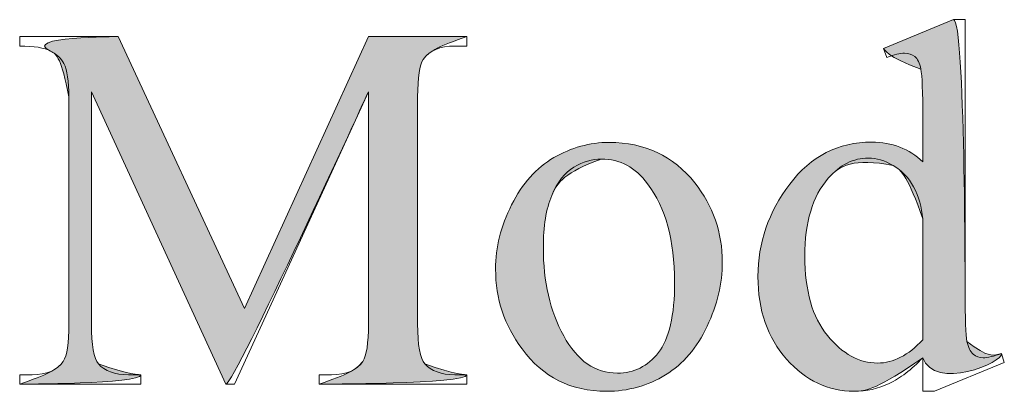
# Model space of a CAD drawing. Units: inches. Extents: x 0.3 to 10.7, y 0.3 to 8.2.
# Drawn here: x 7.5 to 7.6, y 1.7 to 1.8 of the extents above; entities that cross this region are included whole.
import ezdxf

# ---------------------------------------------------------------- set-up
doc = ezdxf.new("R2010")
doc.units = ezdxf.units.IN
doc.header["$MEASUREMENT"] = 0
doc.layers.add('TEXT', color=7, linetype='Continuous')

# ---------------------------------------------------------------- blocks, each defined once
blk = doc.blocks.new('block 890')
at = {"layer": 'TEXT', "lineweight": 0}
blk.add_open_spline([(7.48224, 1.73546), (7.48224, 1.73546), (7.46275, 1.7779), (7.46275, 1.7779), (7.46275, 1.7779), (7.46275, 1.7442), (7.46275, 1.7442), (7.46275, 1.74111), (7.46308, 1.73917), (7.46375, 1.73841), (7.46467, 1.73736), (7.46612, 1.73683), (7.46811, 1.73683), (7.46811, 1.73683), (7.46989, 1.73683), (7.46989, 1.73683), (7.46989, 1.73683), (7.46989, 1.73546), (7.46989, 1.73546), (7.46989, 1.73546), (7.45233, 1.73546), (7.45233, 1.73546), (7.45233, 1.73546), (7.45233, 1.73683), (7.45233, 1.73683), (7.45233, 1.73683), (7.45412, 1.73683), (7.45412, 1.73683), (7.45625, 1.73683), (7.45776, 1.73748), (7.45866, 1.73877), (7.4592, 1.73957), (7.45947, 1.74138), (7.45947, 1.7442), (7.45947, 1.7442), (7.45947, 1.77716), (7.45947, 1.77716), (7.45947, 1.7794), (7.45923, 1.781), (7.45873, 1.78199), (7.45839, 1.7827), (7.45774, 1.78332), (7.45682, 1.78379), (7.45589, 1.78428), (7.45439, 1.78452), (7.45233, 1.78452), (7.45233, 1.78452), (7.45233, 1.78589), (7.45233, 1.78589), (7.45233, 1.78589), (7.46661, 1.78589), (7.46661, 1.78589), (7.46661, 1.78589), (7.48492, 1.74644), (7.48492, 1.74644), (7.48492, 1.74644), (7.50292, 1.78589), (7.50292, 1.78589), (7.50292, 1.78589), (7.5172, 1.78589), (7.5172, 1.78589), (7.5172, 1.78589), (7.5172, 1.78452), (7.5172, 1.78452), (7.5172, 1.78452), (7.51545, 1.78452), (7.51545, 1.78452), (7.51329, 1.78452), (7.51177, 1.78387), (7.51088, 1.78258), (7.51033, 1.7818), (7.51006, 1.77998), (7.51006, 1.77716), (7.51006, 1.77716), (7.51006, 1.7442), (7.51006, 1.7442), (7.51006, 1.74111), (7.5104, 1.73917), (7.5111, 1.73841), (7.51202, 1.73736), (7.51347, 1.73683), (7.51545, 1.73683), (7.51545, 1.73683), (7.5172, 1.73683), (7.5172, 1.73683), (7.5172, 1.73683), (7.5172, 1.73546), (7.5172, 1.73546), (7.5172, 1.73546), (7.49578, 1.73546), (7.49578, 1.73546), (7.49578, 1.73546), (7.49578, 1.73683), (7.49578, 1.73683), (7.49578, 1.73683), (7.49756, 1.73683), (7.49756, 1.73683), (7.49972, 1.73683), (7.50124, 1.73748), (7.5021, 1.73877), (7.50265, 1.73957), (7.50292, 1.74138), (7.50292, 1.7442), (7.50292, 1.7442), (7.50292, 1.7779), (7.50292, 1.7779), (7.50292, 1.7779), (7.48347, 1.73546), (7.48347, 1.73546), (7.48347, 1.73546), (7.48224, 1.73546), (7.48224, 1.73546)], degree=3, knots=[0, 0, 0, 0, 1, 1, 1, 2, 2, 2, 3, 3, 3, 4, 4, 4, 5, 5, 5, 6, 6, 6, 7, 7, 7, 8, 8, 8, 9, 9, 9, 10, 10, 10, 11, 11, 11, 12, 12, 12, 13, 13, 13, 14, 14, 14, 15, 15, 15, 16, 16, 16, 17, 17, 17, 18, 18, 18, 19, 19, 19, 20, 20, 20, 21, 21, 21, 22, 22, 22, 23, 23, 23, 24, 24, 24, 25, 25, 25, 26, 26, 26, 27, 27, 27, 28, 28, 28, 29, 29, 29, 30, 30, 30, 31, 31, 31, 32, 32, 32, 33, 33, 33, 34, 34, 34, 35, 35, 35, 36, 36, 36, 37, 37, 37, 37], dxfattribs=at)
blk = doc.blocks.new('block 891')
at = {"layer": 'TEXT'}
h = blk.add_hatch(color=7, dxfattribs=at)
h.dxf.hatch_style = 2
edge = h.paths.add_edge_path()
edge.add_spline(control_points=[(7.48224, 1.73546), (7.48224, 1.73546), (7.46275, 1.7779), (7.46275, 1.7779), (7.46275, 1.7779), (7.46275, 1.7442), (7.46275, 1.7442), (7.46275, 1.74111), (7.46308, 1.73917), (7.46375, 1.73841), (7.46811, 1.73683), (7.46989, 1.73683), (7.46989, 1.73683), (7.46989, 1.73546), (7.45233, 1.73546), (7.45233, 1.73546), (7.45625, 1.73683), (7.45776, 1.73748), (7.45866, 1.73877), (7.4592, 1.73957), (7.45947, 1.74138), (7.45947, 1.7442), (7.45947, 1.7442), (7.45947, 1.77716), (7.45947, 1.77716), (7.45839, 1.7827), (7.45774, 1.78332), (7.45682, 1.78379), (7.45233, 1.78589), (7.46661, 1.78589), (7.46661, 1.78589), (7.46661, 1.78589), (7.48492, 1.74644), (7.48492, 1.74644), (7.48492, 1.74644), (7.50292, 1.78589), (7.50292, 1.78589), (7.50292, 1.78589), (7.5172, 1.78589), (7.5172, 1.78589), (7.51329, 1.78452), (7.51177, 1.78387), (7.51088, 1.78258), (7.51033, 1.7818), (7.51006, 1.77998), (7.51006, 1.77716), (7.51006, 1.77716), (7.51006, 1.7442), (7.51006, 1.7442), (7.51006, 1.74111), (7.5104, 1.73917), (7.5111, 1.73841), (7.51545, 1.73683), (7.5172, 1.73683), (7.5172, 1.73683), (7.5172, 1.73546), (7.49578, 1.73546), (7.49578, 1.73546), (7.49972, 1.73683), (7.50124, 1.73748), (7.5021, 1.73877), (7.50265, 1.73957), (7.50292, 1.74138), (7.50292, 1.7442), (7.50292, 1.7442), (7.50292, 1.7779), (7.50292, 1.7779), (7.50292, 1.7779), (7.48347, 1.73546), (7.48224, 1.73546)], knot_values=[0, 0, 0, 0, 1, 1, 1, 2, 2, 2, 3, 3, 3, 4, 4, 4, 5, 5, 5, 6, 6, 6, 7, 7, 7, 8, 8, 8, 9, 9, 9, 10, 10, 10, 11, 11, 11, 12, 12, 12, 13, 13, 13, 14, 14, 14, 15, 15, 15, 16, 16, 16, 17, 17, 17, 18, 18, 18, 19, 19, 19, 20, 20, 20, 21, 21, 21, 22, 22, 22, 23, 23, 23, 23], degree=3, periodic=1)
at = {"layer": 'TEXT', "lineweight": 0}
blk.add_open_spline([(7.48224, 1.73546), (7.48224, 1.73546), (7.46275, 1.7779), (7.46275, 1.7779), (7.46275, 1.7779), (7.46275, 1.7442), (7.46275, 1.7442), (7.46275, 1.74111), (7.46308, 1.73917), (7.46375, 1.73841), (7.46811, 1.73683), (7.46989, 1.73683), (7.46989, 1.73683), (7.46989, 1.73546), (7.45233, 1.73546), (7.45233, 1.73546), (7.45625, 1.73683), (7.45776, 1.73748), (7.45866, 1.73877), (7.4592, 1.73957), (7.45947, 1.74138), (7.45947, 1.7442), (7.45947, 1.7442), (7.45947, 1.77716), (7.45947, 1.77716), (7.45839, 1.7827), (7.45774, 1.78332), (7.45682, 1.78379), (7.45233, 1.78589), (7.46661, 1.78589), (7.46661, 1.78589), (7.46661, 1.78589), (7.48492, 1.74644), (7.48492, 1.74644), (7.48492, 1.74644), (7.50292, 1.78589), (7.50292, 1.78589), (7.50292, 1.78589), (7.5172, 1.78589), (7.5172, 1.78589), (7.51329, 1.78452), (7.51177, 1.78387), (7.51088, 1.78258), (7.51033, 1.7818), (7.51006, 1.77998), (7.51006, 1.77716), (7.51006, 1.77716), (7.51006, 1.7442), (7.51006, 1.7442), (7.51006, 1.74111), (7.5104, 1.73917), (7.5111, 1.73841), (7.51545, 1.73683), (7.5172, 1.73683), (7.5172, 1.73683), (7.5172, 1.73546), (7.49578, 1.73546), (7.49578, 1.73546), (7.49972, 1.73683), (7.50124, 1.73748), (7.5021, 1.73877), (7.50265, 1.73957), (7.50292, 1.74138), (7.50292, 1.7442), (7.50292, 1.7442), (7.50292, 1.7779), (7.50292, 1.7779), (7.50292, 1.7779), (7.48347, 1.73546), (7.48224, 1.73546)], degree=3, knots=[0, 0, 0, 0, 1, 1, 1, 2, 2, 2, 3, 3, 3, 4, 4, 4, 5, 5, 5, 6, 6, 6, 7, 7, 7, 8, 8, 8, 9, 9, 9, 10, 10, 10, 11, 11, 11, 12, 12, 12, 13, 13, 13, 14, 14, 14, 15, 15, 15, 16, 16, 16, 17, 17, 17, 18, 18, 18, 19, 19, 19, 20, 20, 20, 21, 21, 21, 22, 22, 22, 23, 23, 23, 23], dxfattribs=at)
blk = doc.blocks.new('block 892')
at = {"layer": 'TEXT', "lineweight": 0}
blk.add_open_spline([(7.53784, 1.77054), (7.543, 1.77054), (7.54714, 1.76857), (7.55027, 1.76467), (7.55292, 1.76132), (7.55425, 1.75746), (7.55425, 1.75314), (7.55425, 1.75009), (7.55352, 1.74699), (7.55205, 1.74387), (7.55059, 1.74074), (7.54857, 1.73839), (7.54601, 1.73681), (7.54344, 1.73522), (7.54058, 1.73442), (7.53744, 1.73442), (7.5323, 1.73442), (7.52822, 1.73647), (7.5252, 1.74056), (7.52265, 1.74401), (7.52136, 1.74787), (7.52136, 1.75216), (7.52136, 1.75529), (7.52214, 1.7584), (7.52369, 1.76148), (7.52524, 1.76457), (7.52728, 1.76685), (7.52981, 1.76833), (7.53234, 1.76979), (7.53502, 1.77054), (7.53784, 1.77054)], degree=3, knots=[0, 0, 0, 0, 1, 1, 1, 2, 2, 2, 3, 3, 3, 4, 4, 4, 5, 5, 5, 6, 6, 6, 7, 7, 7, 8, 8, 8, 9, 9, 9, 10, 10, 10, 10], dxfattribs=at)
blk = doc.blocks.new('block 893')
at = {"layer": 'TEXT', "lineweight": 0}
blk.add_open_spline([(7.53669, 1.76812), (7.53537, 1.76812), (7.53405, 1.76773), (7.53273, 1.76694), (7.5314, 1.76617), (7.53033, 1.7648), (7.52951, 1.76283), (7.52869, 1.76088), (7.52829, 1.75836), (7.52829, 1.75529), (7.52829, 1.75033), (7.52927, 1.74606), (7.53124, 1.74246), (7.53321, 1.73885), (7.53581, 1.73706), (7.53903, 1.73706), (7.54144, 1.73706), (7.54342, 1.73805), (7.54498, 1.74003), (7.54654, 1.74203), (7.54733, 1.74543), (7.54733, 1.75026), (7.54733, 1.75631), (7.54603, 1.76107), (7.54342, 1.76454), (7.54166, 1.76693), (7.53942, 1.76812), (7.53669, 1.76812)], degree=3, knots=[0, 0, 0, 0, 1, 1, 1, 2, 2, 2, 3, 3, 3, 4, 4, 4, 5, 5, 5, 6, 6, 6, 7, 7, 7, 8, 8, 8, 9, 9, 9, 9], dxfattribs=at)
blk = doc.blocks.new('block 894')
at = {"layer": 'TEXT'}
h = blk.add_hatch(color=7, dxfattribs=at)
h.dxf.hatch_style = 2
edge = h.paths.add_edge_path()
edge.add_spline(control_points=[(7.53784, 1.77054), (7.543, 1.77054), (7.54714, 1.76857), (7.55027, 1.76467), (7.55292, 1.76132), (7.55425, 1.75746), (7.55425, 1.75314), (7.55425, 1.75009), (7.55352, 1.74699), (7.55205, 1.74387), (7.55059, 1.74074), (7.54857, 1.73839), (7.54601, 1.73681), (7.54344, 1.73522), (7.54058, 1.73442), (7.53744, 1.73442), (7.5323, 1.73442), (7.52822, 1.73647), (7.5252, 1.74056), (7.52265, 1.74401), (7.52136, 1.74787), (7.52136, 1.75216), (7.52136, 1.75529), (7.52214, 1.7584), (7.52369, 1.76148), (7.52524, 1.76457), (7.52728, 1.76685), (7.52981, 1.76833), (7.53234, 1.76979), (7.53502, 1.77054), (7.53784, 1.77054)], knot_values=[0, 0, 0, 0, 1, 1, 1, 2, 2, 2, 3, 3, 3, 4, 4, 4, 5, 5, 5, 6, 6, 6, 7, 7, 7, 8, 8, 8, 9, 9, 9, 10, 10, 10, 10], degree=3, periodic=1)
edge = h.paths.add_edge_path()
edge.add_spline(control_points=[(7.53669, 1.76812), (7.5314, 1.76617), (7.53033, 1.7648), (7.52951, 1.76283), (7.52869, 1.76088), (7.52829, 1.75836), (7.52829, 1.75529), (7.52829, 1.75033), (7.52927, 1.74606), (7.53124, 1.74246), (7.53321, 1.73885), (7.53581, 1.73706), (7.53903, 1.73706), (7.54144, 1.73706), (7.54342, 1.73805), (7.54498, 1.74003), (7.54654, 1.74203), (7.54733, 1.74543), (7.54733, 1.75026), (7.54733, 1.75631), (7.54603, 1.76107), (7.54342, 1.76454), (7.54166, 1.76693), (7.53942, 1.76812), (7.53669, 1.76812)], knot_values=[0, 0, 0, 0, 1, 1, 1, 2, 2, 2, 3, 3, 3, 4, 4, 4, 5, 5, 5, 6, 6, 6, 7, 7, 7, 8, 8, 8, 8], degree=3, periodic=1)
at = {"layer": 'TEXT', "lineweight": 0}
for points, knots in [([(7.53784, 1.77054), (7.543, 1.77054), (7.54714, 1.76857), (7.55027, 1.76467), (7.55292, 1.76132), (7.55425, 1.75746), (7.55425, 1.75314), (7.55425, 1.75009), (7.55352, 1.74699), (7.55205, 1.74387), (7.55059, 1.74074), (7.54857, 1.73839), (7.54601, 1.73681), (7.54344, 1.73522), (7.54058, 1.73442), (7.53744, 1.73442), (7.5323, 1.73442), (7.52822, 1.73647), (7.5252, 1.74056), (7.52265, 1.74401), (7.52136, 1.74787), (7.52136, 1.75216), (7.52136, 1.75529), (7.52214, 1.7584), (7.52369, 1.76148), (7.52524, 1.76457), (7.52728, 1.76685), (7.52981, 1.76833), (7.53234, 1.76979), (7.53502, 1.77054), (7.53784, 1.77054)], [0, 0, 0, 0, 1, 1, 1, 2, 2, 2, 3, 3, 3, 4, 4, 4, 5, 5, 5, 6, 6, 6, 7, 7, 7, 8, 8, 8, 9, 9, 9, 10, 10, 10, 10]), ([(7.53669, 1.76812), (7.5314, 1.76617), (7.53033, 1.7648), (7.52951, 1.76283), (7.52869, 1.76088), (7.52829, 1.75836), (7.52829, 1.75529), (7.52829, 1.75033), (7.52927, 1.74606), (7.53124, 1.74246), (7.53321, 1.73885), (7.53581, 1.73706), (7.53903, 1.73706), (7.54144, 1.73706), (7.54342, 1.73805), (7.54498, 1.74003), (7.54654, 1.74203), (7.54733, 1.74543), (7.54733, 1.75026), (7.54733, 1.75631), (7.54603, 1.76107), (7.54342, 1.76454), (7.54166, 1.76693), (7.53942, 1.76812), (7.53669, 1.76812)], [0, 0, 0, 0, 1, 1, 1, 2, 2, 2, 3, 3, 3, 4, 4, 4, 5, 5, 5, 6, 6, 6, 7, 7, 7, 8, 8, 8, 8])]:
    blk.add_open_spline(points, degree=3, knots=knots, dxfattribs=at)
blk = doc.blocks.new('block 895')
at = {"layer": 'TEXT', "lineweight": 0}
blk.add_open_spline([(7.58333, 1.73929), (7.58167, 1.73755), (7.58005, 1.73632), (7.57846, 1.73556), (7.57687, 1.7348), (7.57516, 1.73442), (7.57332, 1.73442), (7.56961, 1.73442), (7.56636, 1.73598), (7.56358, 1.73909), (7.56081, 1.7422), (7.55942, 1.74621), (7.55942, 1.75109), (7.55942, 1.75597), (7.56095, 1.76043), (7.56403, 1.76449), (7.5671, 1.76854), (7.57106, 1.77058), (7.5759, 1.77058), (7.57889, 1.77058), (7.58137, 1.76962), (7.58333, 1.7677), (7.58333, 1.7677), (7.58333, 1.774), (7.58333, 1.774), (7.58333, 1.77789), (7.58324, 1.78028), (7.58305, 1.78117), (7.58287, 1.78207), (7.58257, 1.78268), (7.58217, 1.783), (7.58178, 1.78332), (7.58129, 1.78348), (7.58069, 1.78348), (7.58005, 1.78348), (7.57919, 1.78329), (7.57813, 1.78288), (7.57813, 1.78288), (7.57764, 1.78418), (7.57764, 1.78418), (7.57764, 1.78418), (7.5878, 1.78835), (7.5878, 1.78835), (7.5878, 1.78835), (7.58947, 1.78835), (7.58947, 1.78835), (7.58947, 1.78835), (7.58947, 1.74896), (7.58947, 1.74896), (7.58947, 1.74497), (7.58956, 1.74253), (7.58974, 1.74166), (7.58993, 1.74078), (7.59023, 1.74016), (7.59064, 1.73982), (7.59105, 1.73946), (7.59153, 1.73929), (7.59207, 1.73929), (7.59274, 1.73929), (7.59364, 1.73951), (7.59475, 1.73993), (7.59475, 1.73993), (7.59515, 1.73862), (7.59515, 1.73862), (7.59515, 1.73862), (7.58504, 1.73442), (7.58504, 1.73442), (7.58504, 1.73442), (7.58333, 1.73442), (7.58333, 1.73442), (7.58333, 1.73442), (7.58333, 1.73929), (7.58333, 1.73929)], degree=3, knots=[0, 0, 0, 0, 1, 1, 1, 2, 2, 2, 3, 3, 3, 4, 4, 4, 5, 5, 5, 6, 6, 6, 7, 7, 7, 8, 8, 8, 9, 9, 9, 10, 10, 10, 11, 11, 11, 12, 12, 12, 13, 13, 13, 14, 14, 14, 15, 15, 15, 16, 16, 16, 17, 17, 17, 18, 18, 18, 19, 19, 19, 20, 20, 20, 21, 21, 21, 22, 22, 22, 23, 23, 23, 24, 24, 24, 24], dxfattribs=at)
blk = doc.blocks.new('block 896')
at = {"layer": 'TEXT', "lineweight": 0}
blk.add_open_spline([(7.58333, 1.74189), (7.58333, 1.74189), (7.58333, 1.75946), (7.58333, 1.75946), (7.58318, 1.76114), (7.58274, 1.76267), (7.58199, 1.76407), (7.58125, 1.76545), (7.58026, 1.7665), (7.57903, 1.7672), (7.57781, 1.76792), (7.57661, 1.76827), (7.57545, 1.76827), (7.57326, 1.76827), (7.57132, 1.76728), (7.56961, 1.76533), (7.56735, 1.76275), (7.56622, 1.75898), (7.56622, 1.75402), (7.56622, 1.74901), (7.56731, 1.74518), (7.56949, 1.74252), (7.57168, 1.73984), (7.5741, 1.73852), (7.57678, 1.73852), (7.57904, 1.73852), (7.58123, 1.73964), (7.58333, 1.74189)], degree=3, knots=[0, 0, 0, 0, 1, 1, 1, 2, 2, 2, 3, 3, 3, 4, 4, 4, 5, 5, 5, 6, 6, 6, 7, 7, 7, 8, 8, 8, 9, 9, 9, 9], dxfattribs=at)
blk = doc.blocks.new('block 897')
at = {"layer": 'TEXT'}
h = blk.add_hatch(color=7, dxfattribs=at)
h.dxf.hatch_style = 2
edge = h.paths.add_edge_path()
edge.add_spline(control_points=[(7.58333, 1.73929), (7.57687, 1.7348), (7.57516, 1.73442), (7.57332, 1.73442), (7.56961, 1.73442), (7.56636, 1.73598), (7.56358, 1.73909), (7.56081, 1.7422), (7.55942, 1.74621), (7.55942, 1.75109), (7.55942, 1.75597), (7.56095, 1.76043), (7.56403, 1.76449), (7.5671, 1.76854), (7.57106, 1.77058), (7.5759, 1.77058), (7.57889, 1.77058), (7.58137, 1.76962), (7.58333, 1.7677), (7.58333, 1.7677), (7.58333, 1.774), (7.58333, 1.774), (7.58333, 1.77789), (7.58324, 1.78028), (7.58305, 1.78117), (7.57813, 1.78288), (7.57764, 1.78418), (7.57764, 1.78418), (7.57764, 1.78418), (7.5878, 1.78835), (7.5878, 1.78835), (7.58947, 1.78835), (7.58947, 1.74896), (7.58947, 1.74896), (7.58947, 1.74497), (7.58956, 1.74253), (7.58974, 1.74166), (7.59274, 1.73929), (7.59364, 1.73951), (7.59475, 1.73993), (7.59515, 1.73862), (7.58504, 1.73442), (7.58333, 1.73929)], knot_values=[0, 0, 0, 0, 1, 1, 1, 2, 2, 2, 3, 3, 3, 4, 4, 4, 5, 5, 5, 6, 6, 6, 7, 7, 7, 8, 8, 8, 9, 9, 9, 10, 10, 10, 11, 11, 11, 12, 12, 12, 13, 13, 13, 14, 14, 14, 14], degree=3, periodic=1)
edge = h.paths.add_edge_path()
edge.add_spline(control_points=[(7.58333, 1.74189), (7.58333, 1.74189), (7.58333, 1.75946), (7.58333, 1.75946), (7.58125, 1.76545), (7.58026, 1.7665), (7.57903, 1.7672), (7.57326, 1.76827), (7.57132, 1.76728), (7.56961, 1.76533), (7.56735, 1.76275), (7.56622, 1.75898), (7.56622, 1.75402), (7.56622, 1.74901), (7.56731, 1.74518), (7.56949, 1.74252), (7.57168, 1.73984), (7.5741, 1.73852), (7.57678, 1.73852), (7.57904, 1.73852), (7.58123, 1.73964), (7.58333, 1.74189)], knot_values=[0, 0, 0, 0, 1, 1, 1, 2, 2, 2, 3, 3, 3, 4, 4, 4, 5, 5, 5, 6, 6, 6, 7, 7, 7, 7], degree=3, periodic=1)
at = {"layer": 'TEXT', "lineweight": 0}
for points, knots in [([(7.58333, 1.73929), (7.57687, 1.7348), (7.57516, 1.73442), (7.57332, 1.73442), (7.56961, 1.73442), (7.56636, 1.73598), (7.56358, 1.73909), (7.56081, 1.7422), (7.55942, 1.74621), (7.55942, 1.75109), (7.55942, 1.75597), (7.56095, 1.76043), (7.56403, 1.76449), (7.5671, 1.76854), (7.57106, 1.77058), (7.5759, 1.77058), (7.57889, 1.77058), (7.58137, 1.76962), (7.58333, 1.7677), (7.58333, 1.7677), (7.58333, 1.774), (7.58333, 1.774), (7.58333, 1.77789), (7.58324, 1.78028), (7.58305, 1.78117), (7.57813, 1.78288), (7.57764, 1.78418), (7.57764, 1.78418), (7.57764, 1.78418), (7.5878, 1.78835), (7.5878, 1.78835), (7.58947, 1.78835), (7.58947, 1.74896), (7.58947, 1.74896), (7.58947, 1.74497), (7.58956, 1.74253), (7.58974, 1.74166), (7.59274, 1.73929), (7.59364, 1.73951), (7.59475, 1.73993), (7.59515, 1.73862), (7.58504, 1.73442), (7.58333, 1.73929)], [0, 0, 0, 0, 1, 1, 1, 2, 2, 2, 3, 3, 3, 4, 4, 4, 5, 5, 5, 6, 6, 6, 7, 7, 7, 8, 8, 8, 9, 9, 9, 10, 10, 10, 11, 11, 11, 12, 12, 12, 13, 13, 13, 14, 14, 14, 14]), ([(7.58333, 1.74189), (7.58333, 1.74189), (7.58333, 1.75946), (7.58333, 1.75946), (7.58125, 1.76545), (7.58026, 1.7665), (7.57903, 1.7672), (7.57326, 1.76827), (7.57132, 1.76728), (7.56961, 1.76533), (7.56735, 1.76275), (7.56622, 1.75898), (7.56622, 1.75402), (7.56622, 1.74901), (7.56731, 1.74518), (7.56949, 1.74252), (7.57168, 1.73984), (7.5741, 1.73852), (7.57678, 1.73852), (7.57904, 1.73852), (7.58123, 1.73964), (7.58333, 1.74189)], [0, 0, 0, 0, 1, 1, 1, 2, 2, 2, 3, 3, 3, 4, 4, 4, 5, 5, 5, 6, 6, 6, 7, 7, 7, 7])]:
    blk.add_open_spline(points, degree=3, knots=knots, dxfattribs=at)

msp = doc.modelspace()

# ---------------------------------------------------------------- block references
at = {"layer": 'TEXT'}
for name in ['block 895', 'block 897', 'block 890', 'block 891', 'block 892', 'block 894', 'block 896', 'block 893']:
    msp.add_blockref(name, (0, 0), dxfattribs=at)

doc.saveas('drawing.dxf')
